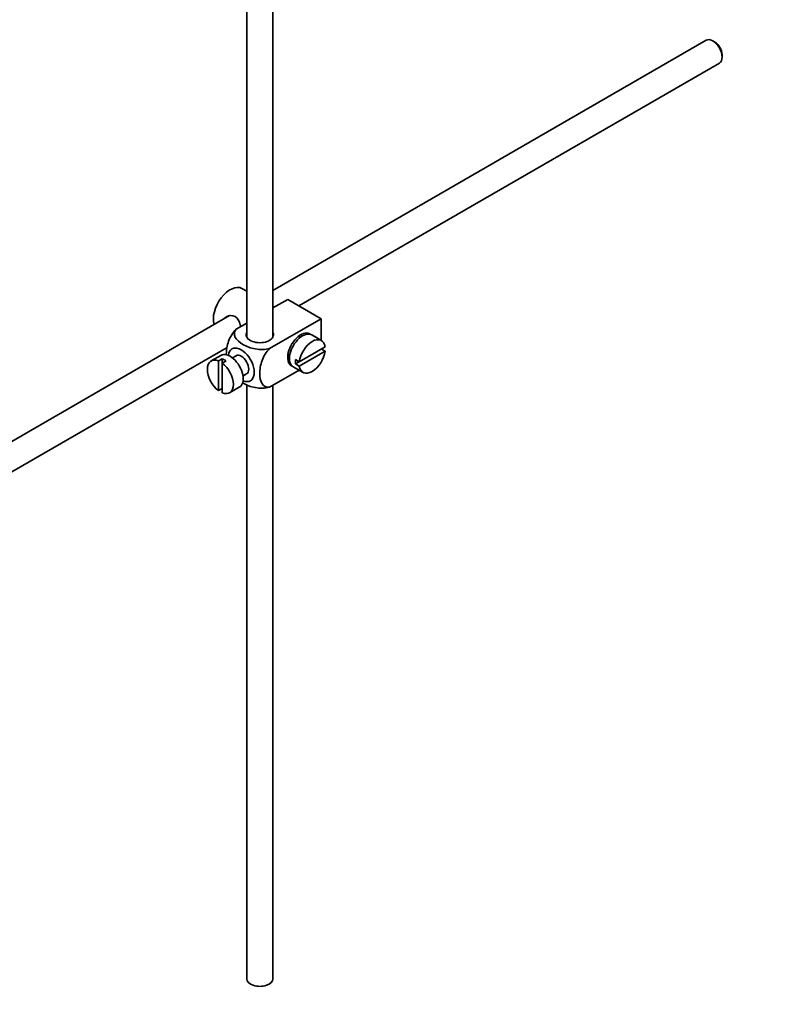
# Model space of a CAD drawing. Units: millimetres. Extents: x 0 to 1870, y 0 to 2266.
# Drawn here: x 429 to 571, y 154 to 341 of the extents above; entities that cross this region are included whole.
import ezdxf
from ezdxf import colors
from ezdxf.entities.mleader import LeaderData, LeaderLine
from ezdxf.math import Vec2, Vec3

# ---------------------------------------------------------------- set-up
doc = ezdxf.new("R2010")
doc.units = ezdxf.units.MM
doc.layers.add('DV7_Défaut', color=7, linetype='Continuous')
doc.layers.add('Défaut', color=7, linetype='Continuous')

# ---------------------------------------------------------------- blocks, each defined once
blk = doc.blocks.new('_DOT')
at = {"color": 0}
blk.add_line((0, 0), (-1, 0), dxfattribs=at)
at = {"color": 0, "const_width": 0.333}
blk.add_lwpolyline([(-0.1665, 0, 1), (0.1665, 0, 1)], format="xyb", close=True, dxfattribs=at)
blk = doc.blocks.new('SE6')
at = {"layer": 'DV7_Défaut', "color": 7, "linetype": 'Continuous', "lineweight": 35}
for p, q in [((471.73, 389.4), (471.73, 281.11)), ((476.73, 281.11), (476.73, 386.52)), ((559.18, 337.54), (476.73, 289.93)), ((560.85, 337.17), (560.43, 337.41)), ((562.2, 334.35), (562.2, 334.84)), ((481.68, 287.02), (561.68, 333.21)), ((471.73, 289.79), (470.83, 290.32)), ((479.54, 288.26), (476.73, 286.64)), ((476.96, 286.77), (476.73, 286.91)), ((479.54, 288.26), (485.9, 284.58)), ((468.46, 285.16), (369, 227.73)), ((471.73, 283.75), (469.73, 282.6)), ((485.9, 284.58), (476.1, 278.92)), ((485.9, 284.58), (485.9, 280.46)), ((481.93, 281.02), (481.57, 281.23)), ((485.95, 280.43), (484.11, 281.49)), ((371.52, 223.42), (468.02, 279.13)), ((486.65, 279.22), (481.75, 276.39)), ((466.83, 277.61), (464.99, 276.55)), ((469.7, 277.54), (469.01, 277.14)), ((479.57, 277.76), (479.93, 277.56)), ((481.75, 275.58), (486.65, 278.4)), ((486.65, 278.4), (485.94, 278.81)), ((467.09, 276.96), (466.38, 276.55)), ((466.38, 276.55), (466.38, 270.9)), ((467.09, 276.96), (467.09, 276.14)), ((467.09, 276.14), (467.8, 276.55)), ((467.09, 270.49), (467.09, 276.14)), ((480.61, 275.43), (482.45, 274.37)), ((481.75, 276.39), (481.05, 276.8)), ((481.75, 276.39), (481.05, 275.98)), ((481.05, 275.98), (481.75, 275.58)), ((471.01, 273.68), (471.7, 274.07)), ((481.69, 274.81), (476.1, 271.58)), ((468.49, 270.49), (470.33, 271.55)), ((471.73, 272.05), (471.73, 159.05)), ((476.73, 159.05), (476.73, 271.94)), ((466.38, 270.9), (467.09, 271.3))]:
    blk.add_line(p, q, dxfattribs=at)
for centre, major_axis, start_param, end_param in [((560.43, 335.37), (-1.25, 2.17), 3.141593, 6.283185), ((560.85, 335.62), (0.95, -1.65), 0.785398, 2.356194), ((468.58, 286.42), (2.25, 3.9), 0, 2.687668), ((474.23, 281.52), (-2.6, 0), 6.004938, 6.283185), ((474.23, 281.52), (-2.6, 0), 0, 3.419839), ((482.01, 278.66), (-1.75, -3.03), 3.040405, 6.283185), ((482.36, 278.46), (1.75, 3.03), 0, 3.141593), ((484.2, 277.4), (-1.75, -3.03), 2.499542, 5.35444), ((480.95, 279.28), (1.25, 2.17), 0, 0.141897), ((480.95, 279.28), (1.25, 2.17), 6.141288, 6.283185), ((480.95, 279.28), (1.7, 2.94), -0.389872, -0.267297), ((470.7, 275.81), (1.75, -3.03), 0, 3.79273), ((468.58, 274.58), (1.75, -3.03), 0, 3.141593), ((470.7, 275.81), (-1, 1.73), 3.141593, 6.283185), ((480.95, 279.28), (1.25, 2.17), 2.999696, 3.28349), ((484.2, 277.4), (1.75, 3.03), 2.499542, 5.35444), ((466.74, 273.52), (1.75, -3.03), 2.499542, 5.35444), ((467.44, 273.93), (-1.75, 3.03), 5.35444, 5.641135), ((466.74, 273.52), (-1.75, 3.03), 2.499542, 5.35444), ((480.95, 279.28), (1.7, 2.94), 3.408889, 3.531465), ((482.01, 278.66), (-1.75, -3.03), 0, 0.101188), ((483.5, 277.81), (-1.75, -3.03), 5.35444, 5.641135), ((470.7, 275.81), (1.75, -3.03), 5.632048, 6.283185), ((474.23, 159.05), (-2.5, 0), 0, 3.141593)]:
    blk.add_ellipse(centre, major_axis=major_axis, ratio=0.57735, start_param=start_param, end_param=end_param, dxfattribs=at)
for points, knots in [([(470.59, 283.09), (470.57, 283.21), (470.54, 283.33), (470.32, 284.11), (470.01, 284.71), (469.02, 285.29), (468.4, 285.24), (467.78, 284.88), (467.65, 284.78), (467.54, 284.67)], [0, 0, 0, 0, 0.071898, 0.071898, 0.478839, 0.478839, 0.88578, 0.88578, 1, 1, 1, 1]), ([(469.73, 282.6), (469.1, 281.99), (468.59, 281.13), (467.98, 279.43), (467.86, 278.59), (467.86, 277.78), (467.86, 277.72), (467.86, 277.67)], [0, 0, 0, 0, 0.48304, 0.48304, 0.966079, 0.966079, 1, 1, 1, 1]), ([(476.1, 278.92), (475.25, 278.68), (474.25, 278.67), (472.48, 278.99), (471.69, 279.3), (470.37, 280.07), (469.84, 280.52), (469.3, 281.54), (469.32, 282.12), (469.73, 282.6)], [0, 0, 0, 0, 0.25, 0.25, 0.5, 0.5, 0.75, 0.75, 1, 1, 1, 1]), ([(476.1, 271.58), (475.47, 271.46), (474.96, 271.73), (474.35, 272.72), (474.22, 273.42), (474.22, 274.94), (474.35, 275.77), (474.96, 277.47), (475.48, 278.32), (476.1, 278.92)], [0, 0, 0, 0, 0.25, 0.25, 0.5, 0.5, 0.75, 0.75, 1, 1, 1, 1]), ([(470.88, 272.43), (470.93, 272.39), (470.99, 272.36), (471.71, 271.95), (472.49, 271.64), (474.27, 271.32), (475.27, 271.34), (476.1, 271.58)], [0, 0, 0, 0, 0.042593, 0.042593, 0.521297, 0.521297, 1, 1, 1, 1])]:
    blk.add_open_spline(points, degree=3, knots=knots, dxfattribs=at)

msp = doc.modelspace()

# ---------------------------------------------------------------- block references
at = {"layer": 'Défaut'}
msp.add_blockref('SE6', (0, 0), dxfattribs=at)

# ---------------------------------------------------------------- leaders
at = {"layer": 'Défaut', "color": 7, "linetype": 'Continuous', "lineweight": 18}
ml = msp.add_multileader_mtext('Standard', dxfattribs=at)
ml.set_content('{\\pxsm0.9;\\fSolid Edge ISO|b1||i0||c0|p34;\\W1.;16/11/2016\\P}', color=256)
ml.set_leader_properties()
ml.set_arrow_properties(name='DOT')
ml.build(insert=Vec2(0, 0))
ml.multileader.update_dxf_attribs({"leader_type": 0, "dogleg_length": 0, "arrow_head_size": 12})
ctx = ml.context
ctx.base_point, ctx.char_height, ctx.arrow_head_size, ctx.landing_gap_size = Vec3(1393.54, 2258.95), 12, 12, 4.2
notes = []
notes.append((ctx, [(0, (0, 0, 0), (0, 0), (1, 0), 1, [])]))
ctx.mtext.insert = Vec3(1395.54, 2265.07)
ml = msp.add_multileader_mtext('Standard', dxfattribs=at)
ml.set_content('{\\pxsm0.9;\\fArial|b1||i0||c0|p34;\\W1.;151M/W\\P}', color=256)
ml.set_leader_properties()
ml.set_arrow_properties(name='DOT')
ml.build(insert=Vec2(0, 0))
ml.multileader.update_dxf_attribs({"leader_type": 0, "dogleg_length": 0, "arrow_head_size": 12})
ctx = ml.context
ctx.base_point, ctx.char_height, ctx.arrow_head_size, ctx.landing_gap_size = Vec3(674.42, 2258.78), 12, 12, 4.2
notes.append((ctx, [(0, (0, 0, 0), (0, 0), (1, 0), 1, [])]))
ctx.mtext.insert = Vec3(676.42, 2264.88)
for ctx, leaders in notes:
    for number, flags, end, landing, length, lines in leaders:
        leader = LeaderData()
        leader.index, (leader.has_last_leader_line, leader.has_dogleg_vector, leader.attachment_direction) = number, flags
        leader.last_leader_point, leader.dogleg_vector, leader.dogleg_length = Vec3(end), Vec3(landing), length
        for number, points, colour, breaks in lines:
            line = LeaderLine()
            line.index, line.vertices, line.color, line.breaks = number, Vec3.list(points), colors.encode_raw_color(colour), breaks
            leader.lines.append(line)
        ctx.leaders.append(leader)

doc.saveas('drawing.dxf')
